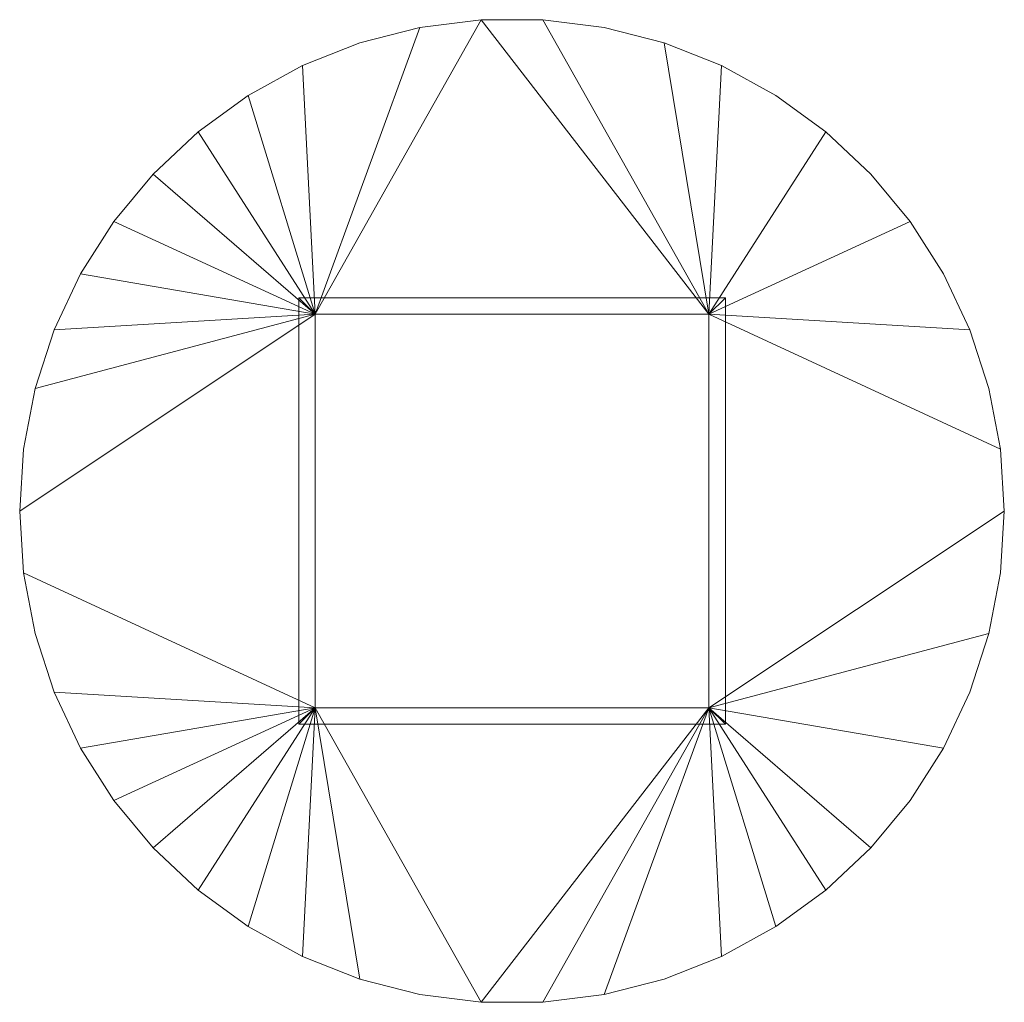
# Model space of a CAD drawing. Units: inches. Extents: x 85.2 to 145.2, y 11.5 to 71.3.
import ezdxf

# ---------------------------------------------------------------- set-up
doc = ezdxf.new("R2010")
doc.units = ezdxf.units.IN
doc.header["$MEASUREMENT"] = 0
doc.layers.add('I-FURN', color=30, linetype='Continuous', lineweight=9)

# ---------------------------------------------------------------- blocks, each defined once
blk = doc.blocks.new('Eating Counters Round - Eating Counters Round-312320-_3D_')
at = {"layer": 'I-FURN'}
mesh = blk.add_polyface(dxfattribs=at)
corners = [(-30, 0, 42), (-29.763, -3.76, 42), (-29.057, -7.461, 42), (-27.893, -11.044, 42), (-26.289, -14.453, 42), (-24.271, -17.634, 42), (-21.869, -20.536, 42), (-19.123, -23.115, 42), (-16.075, -25.33, 42), (-12.773, -27.145, 42), (-9.271, -28.532, 42), (-5.621, -29.469, 42), (-1.884, -29.941, 42), (1.884, -29.941, 42), (5.621, -29.469, 42), (9.271, -28.532, 42), (12.773, -27.145, 42), (16.075, -25.33, 42), (19.123, -23.115, 42), (21.869, -20.536, 42), (24.271, -17.634, 42), (26.289, -14.453, 42), (27.893, -11.044, 42), (29.057, -7.461, 42), (29.763, -3.76, 42), (30, 0, 42), (29.763, 3.76, 42), (29.057, 7.461, 42), (27.893, 11.044, 42), (26.289, 14.453, 42), (24.271, 17.634, 42), (21.869, 20.536, 42), (19.123, 23.115, 42), (16.075, 25.33, 42), (12.773, 27.145, 42), (9.271, 28.532, 42), (5.621, 29.469, 42), (1.884, 29.941, 42), (-1.884, 29.941, 42), (-5.621, 29.469, 42), (-9.271, 28.532, 42), (-12.773, 27.145, 42), (-16.075, 25.33, 42), (-19.123, 23.115, 42), (-21.869, 20.536, 42), (-24.271, 17.634, 42), (-26.289, 14.453, 42), (-27.893, 11.044, 42), (-29.057, 7.461, 42), (-29.763, 3.76, 42), (12, 12, 42), (12, -12, 42), (-12, -12, 42), (-12, 12, 42)]
mesh.append_faces([[corners[k] for k in face] for face in [(17, 51, 16)]], dxfattribs={"vtx0": -1, "vtx1": -1})
mesh.append_faces([[corners[k] for k in face] for face in [(53, 43, 44), (50, 37, 38), (52, 9, 10), (51, 13, 14)]], dxfattribs={"vtx0": -1, "vtx2": -1})
mesh.append_faces([[corners[k] for k in face] for face in [(53, 48, 49, 0), (50, 32, 33, 34), (50, 30, 31, 32), (52, 1, 2, 3), (52, 5, 6, 7), (52, 7, 8, 9), (52, 10, 11, 12), (51, 21, 22, 23), (51, 14, 15, 16)]], dxfattribs={"vtx0": -1, "vtx3": -1})
mesh.append_faces([[corners[k] for k in face] for face in [(42, 43, 53, 41), (40, 41, 53, 39), (45, 46, 53, 44), (47, 48, 53, 46), (36, 37, 50, 35), (34, 35, 50), (29, 30, 50, 28), (27, 28, 50, 26), (4, 5, 52, 3), (20, 21, 51, 19), (24, 25, 51, 23), (18, 19, 51, 17)]], dxfattribs={"vtx1": -1, "vtx2": -1})
mesh.append_faces([[corners[k] for k in face] for face in [(38, 39, 53, 50), (25, 26, 50, 51), (52, 53, 0, 1), (51, 52, 12, 13)]], dxfattribs={"vtx1": -1, "vtx3": -1})
mesh = blk.add_polyface(dxfattribs=at)
corners = [(-30, 0, 41.187), (-29.763, 3.76, 41.187), (-29.057, 7.461, 41.187), (-27.893, 11.044, 41.187), (-26.289, 14.453, 41.187), (-24.271, 17.634, 41.187), (-21.869, 20.536, 41.187), (-19.123, 23.115, 41.187), (-16.075, 25.33, 41.187), (-12.773, 27.145, 41.187), (-9.271, 28.532, 41.187), (-5.621, 29.469, 41.187), (-1.884, 29.941, 41.187), (1.884, 29.941, 41.187), (5.621, 29.469, 41.187), (9.271, 28.532, 41.187), (12.773, 27.145, 41.187), (16.075, 25.33, 41.187), (19.123, 23.115, 41.187), (21.869, 20.536, 41.187), (24.271, 17.634, 41.187), (26.289, 14.453, 41.187), (27.893, 11.044, 41.187), (29.057, 7.461, 41.187), (29.763, 3.76, 41.187), (30, 0, 41.187), (29.763, -3.76, 41.187), (29.057, -7.461, 41.187), (27.893, -11.044, 41.187), (26.289, -14.453, 41.187), (24.271, -17.634, 41.187), (21.869, -20.536, 41.187), (19.123, -23.115, 41.187), (16.075, -25.33, 41.187), (12.773, -27.145, 41.187), (9.271, -28.532, 41.187), (5.621, -29.469, 41.187), (1.884, -29.941, 41.187), (-1.884, -29.941, 41.187), (-5.621, -29.469, 41.187), (-9.271, -28.532, 41.187), (-12.773, -27.145, 41.187), (-16.075, -25.33, 41.187), (-19.123, -23.115, 41.187), (-21.869, -20.536, 41.187), (-24.271, -17.634, 41.187), (-26.289, -14.453, 41.187), (-27.893, -11.044, 41.187), (-29.057, -7.461, 41.187), (-29.763, -3.76, 41.187), (12, 12, 41.187), (-12, 12, 41.187), (-12, -12, 41.187), (12, -12, 41.187)]
mesh.append_faces([[corners[k] for k in face] for face in [(32, 53, 31), (3, 51, 2)]], dxfattribs={"vtx0": -1, "vtx1": -1})
mesh.append_faces([[corners[k] for k in face] for face in [(52, 46, 47), (38, 52, 53), (25, 53, 50, 24), (52, 49, 0, 51), (51, 5, 6), (51, 11, 12)]], dxfattribs={"vtx0": -1, "vtx2": -1})
mesh.append_faces([[corners[k] for k in face] for face in [(52, 40, 41, 42), (52, 38, 39, 40), (52, 42, 43, 44), (52, 47, 48, 49), (52, 44, 45, 46), (53, 32, 33, 34), (53, 36, 37, 38), (53, 29, 30, 31), (51, 0, 1, 2), (51, 3, 4, 5), (51, 6, 7, 8), (51, 9, 10, 11), (50, 20, 21, 22), (50, 13, 14, 15)]], dxfattribs={"vtx0": -1, "vtx3": -1})
mesh.append_faces([[corners[k] for k in face] for face in [(35, 36, 53, 34), (28, 29, 53, 27), (26, 27, 53, 25), (8, 9, 51), (19, 20, 50, 18), (23, 24, 50, 22), (17, 18, 50, 16), (15, 16, 50)]], dxfattribs={"vtx1": -1, "vtx2": -1})
mesh.append_faces([[corners[k] for k in face] for face in [(12, 13, 50, 51)]], dxfattribs={"vtx1": -1, "vtx3": -1})
mesh = blk.add_polyface(dxfattribs=at)
corners = [(-30, 0, 42), (-29.763, 3.76, 42), (-29.057, 7.461, 42), (-27.893, 11.044, 42), (-26.289, 14.453, 42), (-24.271, 17.634, 42), (-21.869, 20.536, 42), (-19.123, 23.115, 42), (-16.075, 25.33, 42), (-12.773, 27.145, 42), (-9.271, 28.532, 42), (-5.621, 29.469, 42), (-1.884, 29.941, 42), (1.884, 29.941, 42), (5.621, 29.469, 42), (9.271, 28.532, 42), (12.773, 27.145, 42), (16.075, 25.33, 42), (19.123, 23.115, 42), (21.869, 20.536, 42), (24.271, 17.634, 42), (26.289, 14.453, 42), (27.893, 11.044, 42), (29.057, 7.461, 42), (29.763, 3.76, 42), (30, 0, 42), (30, 0, 41.187), (29.763, 3.76, 41.187), (29.057, 7.461, 41.187), (27.893, 11.044, 41.187), (26.289, 14.453, 41.187), (24.271, 17.634, 41.187), (21.869, 20.536, 41.187), (19.123, 23.115, 41.187), (16.075, 25.33, 41.187), (12.773, 27.145, 41.187), (9.271, 28.532, 41.187), (5.621, 29.469, 41.187), (1.884, 29.941, 41.187), (-1.884, 29.941, 41.187), (-5.621, 29.469, 41.187), (-9.271, 28.532, 41.187), (-12.773, 27.145, 41.187), (-16.075, 25.33, 41.187), (-19.123, 23.115, 41.187), (-21.869, 20.536, 41.187), (-24.271, 17.634, 41.187), (-26.289, 14.453, 41.187), (-27.893, 11.044, 41.187), (-29.057, 7.461, 41.187), (-29.763, 3.76, 41.187), (-30, 0, 41.187)]
mesh.append_faces([[corners[k] for k in face] for face in [(1, 50, 51, 0)]], dxfattribs={"vtx0": -1})
mesh.append_faces([[corners[k] for k in face] for face in [(24, 27, 28, 23), (22, 29, 30, 21), (23, 28, 29, 22), (21, 30, 31, 20), (19, 32, 33, 18), (18, 33, 34, 17), (16, 35, 36, 15), (15, 36, 37, 14), (17, 34, 35, 16), (20, 31, 32, 19), (14, 37, 38, 13), (13, 38, 39, 12), (12, 39, 40, 11), (11, 40, 41, 10), (9, 42, 43, 8), (10, 41, 42, 9), (8, 43, 44, 7), (6, 45, 46, 5), (5, 46, 47, 4), (3, 48, 49, 2), (2, 49, 50, 1), (4, 47, 48, 3), (7, 44, 45, 6)]], dxfattribs={"vtx0": -1, "vtx2": -1})
mesh.append_faces([[corners[k] for k in face] for face in [(25, 26, 27, 24)]], dxfattribs={"vtx2": -1})
mesh = blk.add_polyface(dxfattribs=at)
corners = [(13, 13, 46), (-13, 13, 46), (-13, -13, 46), (13, -13, 46), (12, 12, 46), (12, -12, 46), (-12, -12, 46), (-12, 12, 46)]
mesh.append_faces([[corners[k] for k in face] for face in [(1, 7, 4, 0), (0, 4, 5, 3)]], dxfattribs={"vtx0": -1, "vtx2": -1})
mesh.append_faces([[corners[k] for k in face] for face in [(6, 7, 1, 2), (5, 6, 2, 3)]], dxfattribs={"vtx1": -1, "vtx3": -1})
mesh = blk.add_polyface(dxfattribs=at)
corners = [(13, 13, 42), (13, -13, 42), (-13, -13, 42), (-13, 13, 42), (12, 12, 42), (-12, 12, 42), (-12, -12, 42), (12, -12, 42)]
mesh.append_faces([[corners[k] for k in face] for face in [(2, 6, 7, 1), (1, 7, 4, 0)]], dxfattribs={"vtx0": -1, "vtx2": -1})
mesh.append_faces([[corners[k] for k in face] for face in [(5, 6, 2, 3), (4, 5, 3, 0)]], dxfattribs={"vtx1": -1, "vtx3": -1})
mesh = blk.add_polyface(dxfattribs=at)
corners = [(-13, 13, 46), (13, 13, 46), (13, 13, 42), (-13, 13, 42)]
mesh.append_faces([[corners[k] for k in face] for face in [(0, 1, 2, 3)]])
mesh = blk.add_polyface(dxfattribs=at)
corners = [(-13, -13, 46), (-13, 13, 46), (-13, 13, 42), (-13, -13, 42)]
mesh.append_faces([[corners[k] for k in face] for face in [(0, 1, 2, 3)]])
mesh = blk.add_polyface(dxfattribs=at)
corners = [(13, 13, 46), (13, -13, 46), (13, -13, 42), (13, 13, 42)]
mesh.append_faces([[corners[k] for k in face] for face in [(0, 1, 2, 3)]])
mesh = blk.add_polyface(dxfattribs=at)
corners = [(-12, 12, 46), (-12, -12, 46), (-12, -12, 42), (-12, 12, 42)]
mesh.append_faces([[corners[k] for k in face] for face in [(0, 1, 2, 3)]])
mesh = blk.add_polyface(dxfattribs=at)
corners = [(12, 12, 46), (-12, 12, 46), (-12, 12, 42), (12, 12, 42)]
mesh.append_faces([[corners[k] for k in face] for face in [(0, 1, 2, 3)]])
mesh = blk.add_polyface(dxfattribs=at)
corners = [(-12, 12, 42), (-12, -12, 42), (-12, -12, 41.187), (-12, 12, 41.187)]
mesh.append_faces([[corners[k] for k in face] for face in [(0, 1, 2, 3)]])
mesh = blk.add_polyface(dxfattribs=at)
corners = [(12, 12, 42), (-12, 12, 42), (-12, 12, 41.187), (12, 12, 41.187)]
mesh.append_faces([[corners[k] for k in face] for face in [(0, 1, 2, 3)]])
mesh = blk.add_polyface(dxfattribs=at)
corners = [(12, -12, 46), (12, 12, 46), (12, 12, 42), (12, -12, 42)]
mesh.append_faces([[corners[k] for k in face] for face in [(0, 1, 2, 3)]])
mesh = blk.add_polyface(dxfattribs=at)
corners = [(12, -12, 42), (12, 12, 42), (12, 12, 41.187), (12, -12, 41.187)]
mesh.append_faces([[corners[k] for k in face] for face in [(0, 1, 2, 3)]])
mesh = blk.add_polyface(dxfattribs=at)
corners = [(30, 0, 42), (29.763, -3.76, 42), (29.057, -7.461, 42), (27.893, -11.044, 42), (26.289, -14.453, 42), (24.271, -17.634, 42), (21.869, -20.536, 42), (19.123, -23.115, 42), (16.075, -25.33, 42), (12.773, -27.145, 42), (9.271, -28.532, 42), (5.621, -29.469, 42), (1.884, -29.941, 42), (-1.884, -29.941, 42), (-5.621, -29.469, 42), (-9.271, -28.532, 42), (-12.773, -27.145, 42), (-16.075, -25.33, 42), (-19.123, -23.115, 42), (-21.869, -20.536, 42), (-24.271, -17.634, 42), (-26.289, -14.453, 42), (-27.893, -11.044, 42), (-29.057, -7.461, 42), (-29.763, -3.76, 42), (-30, 0, 42), (-30, 0, 41.187), (-29.763, -3.76, 41.187), (-29.057, -7.461, 41.187), (-27.893, -11.044, 41.187), (-26.289, -14.453, 41.187), (-24.271, -17.634, 41.187), (-21.869, -20.536, 41.187), (-19.123, -23.115, 41.187), (-16.075, -25.33, 41.187), (-12.773, -27.145, 41.187), (-9.271, -28.532, 41.187), (-5.621, -29.469, 41.187), (-1.884, -29.941, 41.187), (1.884, -29.941, 41.187), (5.621, -29.469, 41.187), (9.271, -28.532, 41.187), (12.773, -27.145, 41.187), (16.075, -25.33, 41.187), (19.123, -23.115, 41.187), (21.869, -20.536, 41.187), (24.271, -17.634, 41.187), (26.289, -14.453, 41.187), (27.893, -11.044, 41.187), (29.057, -7.461, 41.187), (29.763, -3.76, 41.187), (30, 0, 41.187)]
mesh.append_faces([[corners[k] for k in face] for face in [(1, 50, 51, 0)]], dxfattribs={"vtx0": -1})
mesh.append_faces([[corners[k] for k in face] for face in [(24, 27, 28, 23), (22, 29, 30, 21), (23, 28, 29, 22), (21, 30, 31, 20), (19, 32, 33, 18), (18, 33, 34, 17), (16, 35, 36, 15), (15, 36, 37, 14), (17, 34, 35, 16), (20, 31, 32, 19), (14, 37, 38, 13), (13, 38, 39, 12), (12, 39, 40, 11), (11, 40, 41, 10), (9, 42, 43, 8), (10, 41, 42, 9), (8, 43, 44, 7), (6, 45, 46, 5), (5, 46, 47, 4), (3, 48, 49, 2), (2, 49, 50, 1), (4, 47, 48, 3), (7, 44, 45, 6)]], dxfattribs={"vtx0": -1, "vtx2": -1})
mesh.append_faces([[corners[k] for k in face] for face in [(25, 26, 27, 24)]], dxfattribs={"vtx2": -1})
mesh = blk.add_polyface(dxfattribs=at)
corners = [(-12, -12, 46), (12, -12, 46), (12, -12, 42), (-12, -12, 42)]
mesh.append_faces([[corners[k] for k in face] for face in [(0, 1, 2, 3)]])
mesh = blk.add_polyface(dxfattribs=at)
corners = [(-12, -12, 42), (12, -12, 42), (12, -12, 41.187), (-12, -12, 41.187)]
mesh.append_faces([[corners[k] for k in face] for face in [(0, 1, 2, 3)]])
mesh = blk.add_polyface(dxfattribs=at)
corners = [(13, -13, 46), (-13, -13, 46), (-13, -13, 42), (13, -13, 42)]
mesh.append_faces([[corners[k] for k in face] for face in [(0, 1, 2, 3)]])

msp = doc.modelspace()

# ---------------------------------------------------------------- block references
at = {"layer": 'I-FURN'}
msp.add_blockref('Eating Counters Round - Eating Counters Round-312320-_3D_', (115.215, 41.406), dxfattribs=at)

doc.saveas('drawing.dxf')
